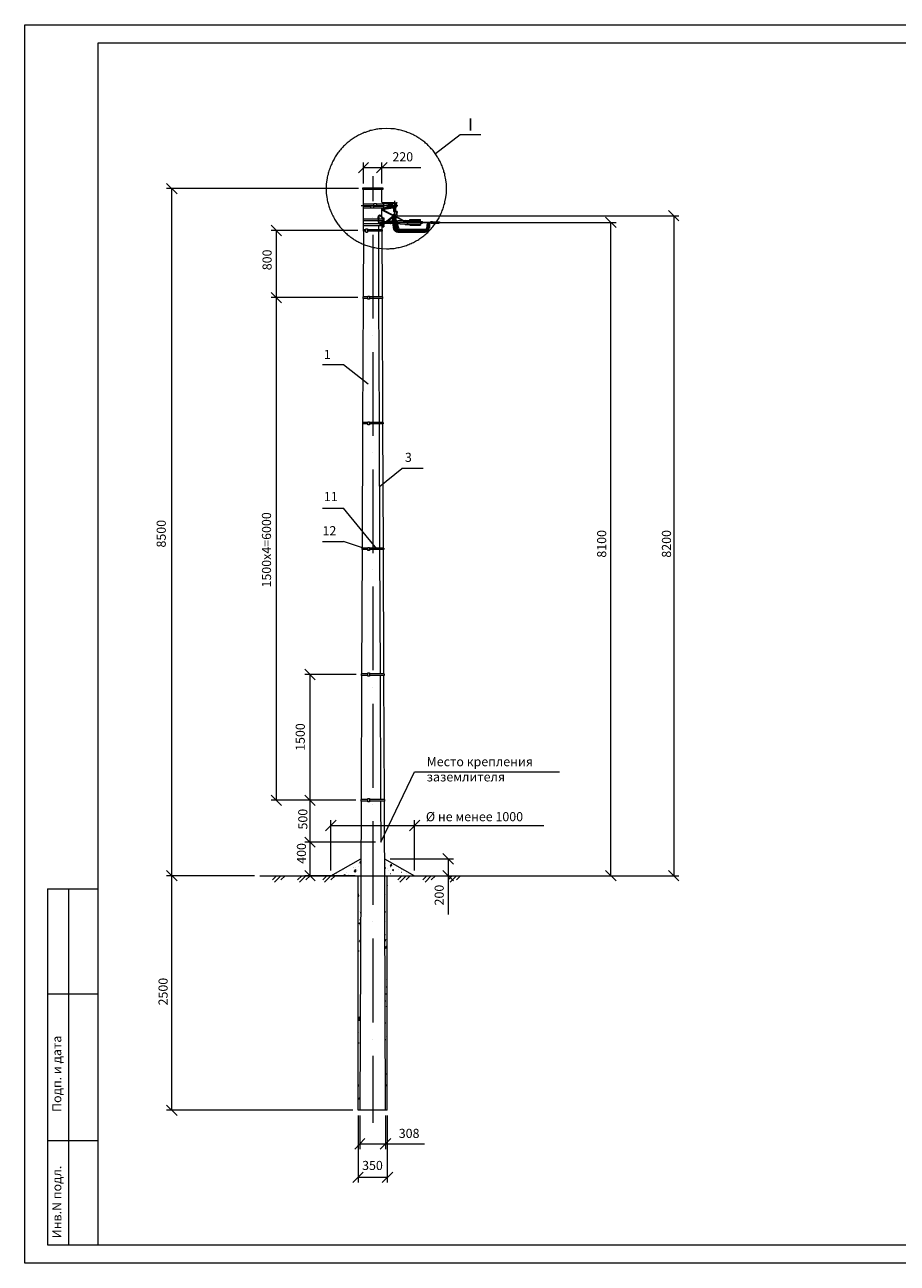
# Model space of a CAD drawing. Units: millimetres. Extents: x 1999 to 2482, y 1267 to 2321.
# Drawn here: x 2004 to 2243, y 1982 to 2321 of the extents above; entities that cross this region are included whole.
import ezdxf

# ---------------------------------------------------------------- set-up
doc = ezdxf.new("R2010")
doc.units = ezdxf.units.MM
doc.layers.add('H', color=7, linetype='Continuous', lineweight=100)
doc.layers.add('P', color=250, linetype='Continuous', lineweight=100)
doc.styles.add('GOST 2.304', font='CS_Gost2304.shx', dxfattribs={"oblique": 15, "height": 2.5})

msp = doc.modelspace()

# ---------------------------------------------------------------- hatches: boundary and pattern name
at = {"layer": 'H', "linetype": 'Continuous', "lineweight": 9}
msp.add_hatch(color=7, dxfattribs=at).paths.add_polyline_path([(2125.89, 2295.75), (2125.89, 2292.35), (2126.36, 2292.35), (2126.36, 2295.75)])

# ---------------------------------------------------------------- linework, layer by layer
at = {"color": 7, "linetype": 'ByBlock', "lineweight": 9}
msp.add_line((2010.05, 1986.84), (2023.85, 1986.84), dxfattribs=at)
msp.add_lwpolyline([(2482.45, 1981.84), (2003.85, 1981.84), (2003.85, 2321.37), (2482.45, 2321.37)], close=True, dxfattribs=at)
at = {"layer": 'P', "color": 7, "linetype": 'Continuous', "lineweight": 9}
for points in [[(2023.85, 2316.37), (2023.85, 1986.84), (2477.45, 1986.84), (2477.45, 2316.37), (2023.85, 2316.37)], [(2119.49, 2276.48), (2119.49, 2277.68), (2119.36, 2278.88), (2119.09, 2280.15), (2119.03, 2280.48), (2118.96, 2280.81), (2118.83, 2281.08), (2118.76, 2281.41), (2118.63, 2281.75), (2118.56, 2282.08), (2118.43, 2282.35), (2118.29, 2282.68), (2118.16, 2283.01), (2118.03, 2283.28), (2117.89, 2283.61), (2117.76, 2283.88), (2117.63, 2284.15), (2117.43, 2284.48), (2117.29, 2284.75), (2117.09, 2285.01), (2116.96, 2285.28), (2116.76, 2285.55), (2116.56, 2285.81), (2116.43, 2286.08), (2116.23, 2286.35), (2116.03, 2286.61), (2115.83, 2286.88), (2115.63, 2287.15), (2115.36, 2287.35), (2115.16, 2287.61), (2114.96, 2287.81), (2114.69, 2288.08), (2114.49, 2288.28), (2114.29, 2288.55), (2114.03, 2288.75), (2113.76, 2288.95), (2113.56, 2289.15), (2113.29, 2289.35), (2113.03, 2289.55), (2112.76, 2289.75), (2112.49, 2289.95), (2112.23, 2290.15), (2111.96, 2290.28), (2111.69, 2290.48), (2111.43, 2290.61), (2111.16, 2290.81), (2110.89, 2290.95), (2110.56, 2291.08), (2110.29, 2291.28), (2110.03, 2291.41), (2109.69, 2291.55), (2109.43, 2291.68), (2109.09, 2291.75), (2108.76, 2291.88), (2108.49, 2292.01), (2108.16, 2292.08), (2107.89, 2292.21), (2107.56, 2292.28), (2107.23, 2292.41), (2106.89, 2292.48), (2106.56, 2292.55), (2106.23, 2292.61), (2105.96, 2292.68), (2105.63, 2292.75), (2105.29, 2292.81), (2104.96, 2292.81), (2104.63, 2292.88), (2104.29, 2292.88), (2103.03, 2292.95), (2101.76, 2292.88), (2101.43, 2292.88), (2101.09, 2292.81), (2100.69, 2292.75), (2100.36, 2292.75), (2100.03, 2292.68), (2099.69, 2292.61), (2099.29, 2292.48), (2098.96, 2292.41), (2098.63, 2292.35), (2098.29, 2292.21), (2097.96, 2292.15), (2097.63, 2292.01), (2097.29, 2291.88), (2096.96, 2291.81), (2096.63, 2291.68), (2096.36, 2291.55), (2096.03, 2291.35), (2095.69, 2291.21), (2095.43, 2291.08), (2095.09, 2290.88), (2094.83, 2290.75), (2094.49, 2290.55), (2094.23, 2290.41), (2093.96, 2290.21), (2093.63, 2290.01), (2093.36, 2289.81), (2093.09, 2289.61), (2092.83, 2289.41), (2092.56, 2289.21), (2092.29, 2289.01), (2092.03, 2288.75), (2091.83, 2288.55), (2091.56, 2288.28), (2091.29, 2288.08), (2091.09, 2287.81), (2090.83, 2287.55), (2090.63, 2287.35), (2090.43, 2287.08), (2090.16, 2286.81), (2089.96, 2286.55), (2089.76, 2286.28), (2089.56, 2285.95), (2089.36, 2285.68), (2089.16, 2285.41), (2089.03, 2285.15), (2088.83, 2284.81), (2088.69, 2284.55), (2088.49, 2284.21), (2088.36, 2283.95), (2088.16, 2283.61), (2088.03, 2283.28), (2087.89, 2283.01), (2087.76, 2282.68), (2087.63, 2282.35), (2087.49, 2282.01), (2087.43, 2281.68), (2087.29, 2281.35), (2087.16, 2281.01), (2087.09, 2280.68), (2087.03, 2280.28), (2086.89, 2279.95), (2086.83, 2279.61), (2086.76, 2279.28), (2086.69, 2278.88), (2086.56, 2277.68), (2086.56, 2276.48), (2086.56, 2275.21), (2086.69, 2274.01), (2086.76, 2273.61), (2086.83, 2273.28), (2086.89, 2272.95), (2086.96, 2272.68), (2087.09, 2272.35), (2087.16, 2272.01), (2087.23, 2271.68), (2087.36, 2271.35), (2087.43, 2271.08), (2087.56, 2270.75), (2087.69, 2270.41), (2087.83, 2270.15), (2087.96, 2269.81), (2088.09, 2269.55), (2088.23, 2269.21), (2088.36, 2268.95), (2088.49, 2268.68), (2088.69, 2268.35), (2088.83, 2268.08), (2088.96, 2267.81), (2089.16, 2267.55), (2089.36, 2267.28), (2089.49, 2267.01), (2089.69, 2266.75), (2089.89, 2266.48), (2090.09, 2266.21), (2090.29, 2265.95), (2090.49, 2265.75), (2090.69, 2265.48), (2090.96, 2265.21), (2091.16, 2265.01), (2091.36, 2264.81), (2091.63, 2264.55), (2091.83, 2264.35), (2092.09, 2264.15), (2092.29, 2263.88), (2092.56, 2263.68), (2092.83, 2263.48), (2093.09, 2263.28), (2093.29, 2263.15), (2093.56, 2262.95), (2093.83, 2262.75), (2094.09, 2262.55), (2094.36, 2262.41), (2094.69, 2262.21), (2094.96, 2262.08), (2095.23, 2261.95), (2095.49, 2261.75), (2095.83, 2261.61), (2096.09, 2261.48), (2096.43, 2261.35), (2096.69, 2261.21), (2097.03, 2261.08), (2097.29, 2260.95), (2097.63, 2260.88), (2097.96, 2260.75), (2098.29, 2260.68), (2098.56, 2260.55), (2098.89, 2260.48), (2099.23, 2260.41), (2099.56, 2260.35), (2099.89, 2260.28), (2100.23, 2260.21), (2100.56, 2260.15), (2101.76, 2260.01), (2103.03, 2259.95), (2103.36, 2259.95), (2103.76, 2259.95), (2104.09, 2260.01), (2104.43, 2260.01), (2104.83, 2260.08), (2105.16, 2260.08), (2105.49, 2260.15), (2105.83, 2260.21), (2106.16, 2260.28), (2106.56, 2260.35), (2106.89, 2260.41), (2107.23, 2260.48), (2107.56, 2260.61), (2107.89, 2260.68), (2108.23, 2260.81), (2108.56, 2260.88), (2108.83, 2261.01), (2109.16, 2261.15), (2109.49, 2261.28), (2109.83, 2261.41), (2110.09, 2261.55), (2110.43, 2261.68), (2110.76, 2261.88), (2111.03, 2262.01), (2111.36, 2262.21), (2111.63, 2262.35), (2111.89, 2262.55), (2112.23, 2262.75), (2112.49, 2262.95), (2112.76, 2263.15), (2113.03, 2263.35), (2113.29, 2263.55), (2113.56, 2263.75), (2113.83, 2264.01), (2114.09, 2264.21), (2114.36, 2264.41), (2114.56, 2264.68), (2114.83, 2264.95), (2115.03, 2265.15), (2115.29, 2265.41), (2115.49, 2265.68), (2115.76, 2265.95), (2115.96, 2266.21), (2116.16, 2266.48), (2116.36, 2266.75), (2116.56, 2267.01), (2116.76, 2267.35), (2116.96, 2267.61), (2117.16, 2267.88), (2117.29, 2268.21), (2117.49, 2268.48), (2117.63, 2268.81), (2117.83, 2269.15), (2117.96, 2269.41), (2118.09, 2269.75), (2118.23, 2270.08), (2118.36, 2270.41), (2118.49, 2270.75), (2118.63, 2271.08), (2118.69, 2271.41), (2118.83, 2271.75), (2118.89, 2272.08), (2119.03, 2272.41), (2119.09, 2272.81), (2119.36, 2274.01), (2119.49, 2275.21), (2119.49, 2276.48)], [(2128.96, 2291.21), (2123.23, 2291.21), (2116.49, 2285.95)], [(2098.16, 2283.61), (2095.36, 2280.75)], [(2096.76, 2277.88), (2096.76, 2283.61)], [(2096.76, 2282.21), (2112.49, 2282.21)], [(2100.36, 2280.75), (2103.23, 2283.61)], [(2101.83, 2277.88), (2101.83, 2283.61)], [(2099.29, 2279.88), (2099.29, 2273.01)], [(2045.63, 2275.01), (2042.76, 2277.88)], [(2095.36, 2276.48), (2042.76, 2276.48)], [(2044.16, 2088.08), (2044.16, 2276.48)], [(2096.56, 2276.68), (2102.03, 2276.68)], [(2102.03, 2276.21), (2096.56, 2276.21), (2096.56, 2276.68)], [(2096.76, 2276.48), (2101.83, 2276.48)], [(2096.76, 2276.21), (2096.76, 2276.48)], [(2096.76, 2272.28), (2096.76, 2276.21)], [(2101.83, 2276.21), (2101.83, 2276.48)], [(2101.83, 2272.68), (2101.83, 2276.21)], [(2102.03, 2276.68), (2102.03, 2276.21)], [(2096.16, 2271.81), (2106.16, 2271.81)], [(2096.63, 2272.28), (2096.63, 2271.81)], [(2096.63, 2272.28), (2099.56, 2272.28)], [(2096.63, 2271.81), (2099.56, 2271.81)], [(2096.63, 2271.68), (2098.69, 2271.68)], [(2096.63, 2271.68), (2096.63, 2271.15)], [(2096.76, 2271.68), (2096.76, 2271.81)], [(2098.69, 2271.75), (2098.69, 2271.08)], [(2099.49, 2271.75), (2099.49, 2271.08), (2098.69, 2271.08)], [(2098.69, 2271.75), (2099.49, 2271.75)], [(2099.49, 2271.68), (2102.23, 2271.68)], [(2099.56, 2272.41), (2100.36, 2272.41)], [(2100.36, 2271.68), (2099.56, 2271.68), (2099.56, 2272.41)], [(2100.36, 2272.41), (2100.36, 2271.68)], [(2100.36, 2272.28), (2102.23, 2272.28)], [(2100.36, 2271.81), (2102.23, 2271.81)], [(2101.89, 2272.61), (2105.76, 2272.55)], [(2101.89, 2272.61), (2101.89, 2272.61), (2105.36, 2272.55), (2105.76, 2272.55)], [(2105.29, 2272.55), (2101.89, 2272.61)], [(2102.16, 2272.48), (2104.03, 2272.41), (2104.56, 2271.75), (2104.56, 2271.68), (2104.56, 2271.68), (2104.49, 2271.61), (2102.23, 2270.88)], [(2102.16, 2272.48), (2102.16, 2272.41)], [(2102.16, 2272.41), (2102.16, 2272.28)], [(2102.16, 2271.81), (2102.16, 2271.68)], [(2102.23, 2272.41), (2102.63, 2272.41), (2102.76, 2272.35), (2102.76, 2272.35), (2102.76, 2272.28)], [(2102.23, 2272.28), (2102.23, 2271.81)], [(2103.96, 2272.01), (2102.63, 2272.28), (2102.23, 2272.28)], [(2102.23, 2272.28), (2102.23, 2272.28)], [(2102.23, 2271.81), (2102.23, 2271.68)], [(2102.23, 2271.68), (2102.23, 2271.15)], [(2102.29, 2270.75), (2104.63, 2271.48)], [(2102.56, 2271.15), (2104.03, 2271.75)], [(2104.03, 2271.75), (2104.09, 2271.81), (2104.09, 2271.95), (2103.96, 2272.01)], [(2105.23, 2272.55), (2105.23, 2272.41), (2105.09, 2272.41), (2104.36, 2272.41), (2104.29, 2272.41), (2104.29, 2272.35), (2104.29, 2272.28), (2104.43, 2272.21)], [(2105.23, 2272.28), (2104.43, 2272.28), (2104.36, 2272.28), (2104.43, 2272.21)], [(2104.43, 2272.21), (2104.89, 2271.61)], [(2104.63, 2271.48), (2104.89, 2271.21)], [(2104.89, 2271.61), (2105.03, 2271.41)], [(2105.16, 2271.21), (2105.23, 2271.35), (2105.03, 2271.28), (2105.03, 2271.68), (2105.16, 2271.88), (2105.43, 2271.88), (2105.49, 2271.68), (2105.49, 2271.35), (2105.56, 2271.35), (2105.49, 2270.28)], [(2105.49, 2271.48), (2105.56, 2271.61), (2105.63, 2271.81), (2105.63, 2271.95), (2105.56, 2272.08), (2105.36, 2272.21), (2105.23, 2272.28)], [(2105.29, 2273.15), (2105.29, 2269.75)], [(2105.29, 2273.15), (2105.29, 2269.75)], [(2105.56, 2271.21), (2105.76, 2271.35), (2105.83, 2271.48), (2105.89, 2271.61), (2105.89, 2271.95), (2105.83, 2272.21), (2105.69, 2272.35), (2105.56, 2272.48), (2105.29, 2272.55)], [(2105.63, 2272.41), (2105.89, 2272.61), (2105.96, 2272.55)], [(2105.96, 2272.55), (2105.69, 2272.35)], [(2096.63, 2271.15), (2098.69, 2271.15)], [(2096.76, 2268.08), (2096.76, 2271.15)], [(2099.29, 2268.41), (2099.29, 2268.41)], [(2099.49, 2271.15), (2102.23, 2271.15)], [(2100.69, 2268.68), (2100.69, 2268.21), (2100.96, 2268.21)], [(2100.69, 2268.68), (2100.96, 2268.68)], [(2101.43, 2269.08), (2101.29, 2269.15), (2101.16, 2269.15), (2100.96, 2269.08), (2100.83, 2269.01), (2100.76, 2268.88), (2100.76, 2268.68)], [(2100.76, 2268.21), (2100.76, 2267.68)], [(2101.36, 2268.95), (2101.23, 2269.01), (2101.03, 2268.95), (2100.96, 2268.88), (2100.89, 2268.68)], [(2100.89, 2268.21), (2100.89, 2267.61)], [(2100.96, 2268.68), (2100.96, 2268.21)], [(2101.36, 2268.95), (2101.76, 2268.68)], [(2101.43, 2269.08), (2101.83, 2268.75)], [(2101.89, 2268.41), (2101.83, 2268.55), (2101.76, 2268.68)], [(2101.83, 2268.75), (2101.83, 2271.15)], [(2101.96, 2268.41), (2101.96, 2268.61), (2101.83, 2268.75)], [(2101.89, 2271.28), (2101.89, 2271.28)], [(2101.89, 2270.81), (2101.89, 2270.61), (2102.03, 2270.48)], [(2101.89, 2270.75), (2101.89, 2270.81)], [(2102.29, 2270.75), (2101.89, 2270.75)], [(2101.89, 2268.08), (2101.89, 2268.41)], [(2101.96, 2268.41), (2102.29, 2268.41)], [(2101.96, 2268.41), (2101.96, 2268.08)], [(2101.96, 2268.21), (2102.29, 2268.21)], [(2102.03, 2271.15), (2102.03, 2270.81)], [(2102.03, 2270.81), (2102.03, 2270.68), (2102.16, 2270.61)], [(2102.03, 2270.48), (2104.96, 2269.01)], [(2102.16, 2271.15), (2102.16, 2270.95)], [(2102.16, 2270.95), (2102.16, 2270.88), (2102.23, 2270.88)], [(2102.16, 2270.61), (2105.03, 2269.21), (2105.09, 2269.28)], [(2102.56, 2271.15), (2102.23, 2271.15)], [(2102.23, 2271.15), (2102.23, 2271.15)], [(2102.23, 2271.15), (2102.63, 2271.08)], [(2102.29, 2268.41), (2102.29, 2268.08)], [(2102.63, 2271.08), (2102.76, 2271.15), (2102.76, 2271.21)], [(2104.96, 2271.15), (2102.69, 2270.88)], [(2102.96, 2270.95), (2104.89, 2271.21)], [(2104.96, 2268.95), (2103.03, 2267.41)], [(2103.23, 2267.41), (2105.09, 2268.81)], [(2104.69, 2269.01), (2105.76, 2269.01)], [(2104.69, 2269.01), (2105.76, 2269.01)], [(2104.96, 2268.75), (2104.76, 2268.35)], [(2104.76, 2268.35), (2104.76, 2268.21), (2104.89, 2268.15), (2104.96, 2268.15), (2105.03, 2268.21)], [(2104.83, 2267.55), (2104.76, 2268.28)], [(2104.89, 2271.21), (2105.03, 2271.15)], [(2104.96, 2269.35), (2104.89, 2269.35), (2104.89, 2269.28)], [(2105.03, 2271.35), (2105.03, 2271.35), (2104.96, 2270.28), (2105.03, 2270.28), (2105.16, 2270.28), (2105.16, 2270.28), (2105.16, 2270.28), (2105.16, 2271.21)], [(2105.36, 2269.35), (2104.96, 2269.35)], [(2105.03, 2267.55), (2104.96, 2268.21)], [(2105.03, 2270.75), (2105.16, 2270.75)], [(2105.03, 2270.61), (2105.03, 2270.15), (2105.03, 2270.15)], [(2105.03, 2270.61), (2105.03, 2270.61)], [(2105.43, 2269.01), (2105.43, 2269.15), (2105.23, 2269.28), (2105.09, 2269.28), (2105.03, 2269.15), (2105.03, 2269.01), (2105.03, 2268.88), (2105.09, 2268.81), (2105.23, 2268.81), (2105.43, 2268.95), (2105.43, 2269.01)], [(2105.09, 2268.48), (2105.03, 2268.21)], [(2105.16, 2267.61), (2105.03, 2268.35)], [(2105.36, 2269.21), (2105.29, 2269.28), (2105.23, 2269.28), (2105.09, 2269.28)], [(2105.29, 2269.01), (2105.29, 2269.08), (2105.23, 2269.15), (2105.16, 2269.08), (2105.09, 2269.01), (2105.16, 2268.95), (2105.23, 2268.95), (2105.29, 2268.95), (2105.29, 2269.01)], [(2105.09, 2268.81), (2105.09, 2268.21)], [(2105.09, 2268.21), (2105.16, 2268.15), (2105.23, 2268.08), (2105.29, 2268.15), (2105.29, 2268.21), (2105.29, 2268.48)], [(2105.23, 2267.61), (2105.09, 2268.21)], [(2105.16, 2271.15), (2105.36, 2271.15)], [(2105.16, 2270.28), (2105.16, 2270.01)], [(2105.16, 2270.01), (2105.16, 2270.01), (2105.23, 2269.95)], [(2105.16, 2268.81), (2105.43, 2268.21)], [(2105.23, 2271.35), (2105.29, 2271.28), (2105.36, 2271.21), (2105.36, 2270.28), (2105.56, 2270.15), (2105.63, 2270.08), (2105.69, 2270.01), (2105.76, 2269.95), (2105.83, 2269.88), (2105.89, 2269.81), (2105.89, 2269.68), (2105.89, 2269.61), (2105.89, 2269.28), (2105.83, 2269.01), (2105.76, 2269.01)], [(2105.36, 2269.21), (2105.36, 2269.81), (2105.36, 2269.88), (2105.23, 2269.95), (2105.23, 2269.95)], [(2105.23, 2269.95), (2105.23, 2269.95), (2105.29, 2269.88), (2105.36, 2269.81)], [(2105.23, 2268.48), (2105.23, 2269.55)], [(2105.23, 2268.48), (2105.23, 2269.55)], [(2105.29, 2268.15), (2105.36, 2268.08), (2105.49, 2268.08), (2105.63, 2268.08), (2105.69, 2268.15), (2105.76, 2268.28), (2105.76, 2268.35), (2105.63, 2268.48), (2105.56, 2268.48)], [(2105.43, 2267.61), (2105.29, 2268.15)], [(2105.49, 2270.28), (2105.49, 2270.28), (2105.43, 2270.28), (2105.36, 2270.28), (2105.36, 2270.28)], [(2105.36, 2269.15), (2105.36, 2269.48)], [(2105.36, 2269.21), (2105.36, 2269.21)], [(2105.36, 2268.88), (2105.63, 2268.35)], [(2105.49, 2270.75), (2105.43, 2270.75)], [(2105.76, 2269.01), (2105.63, 2268.88), (2105.49, 2268.81), (2105.43, 2268.81)], [(2107.43, 2267.75), (2105.43, 2268.81)], [(2105.43, 2268.21), (2105.49, 2268.15), (2105.56, 2268.15), (2105.63, 2268.21), (2105.63, 2268.35)], [(2105.49, 2270.48), (2105.63, 2270.48), (2105.63, 2270.28), (2105.49, 2270.28)], [(2105.63, 2270.08), (2105.96, 2270.08), (2105.96, 2270.21), (2105.96, 2270.21)], [(2105.76, 2269.35), (2105.69, 2269.41), (2105.69, 2269.41), (2105.63, 2269.41), (2105.63, 2269.35), (2105.63, 2269.35), (2105.69, 2269.35), (2105.76, 2269.35)], [(2105.63, 2268.88), (2107.76, 2267.75)], [(2106.03, 2269.88), (2105.96, 2269.95), (2105.96, 2270.01), (2105.69, 2270.01)], [(2105.83, 2267.61), (2105.69, 2268.15)], [(2105.96, 2270.15), (2105.76, 2270.08)], [(2105.96, 2269.95), (2105.76, 2270.01)], [(2105.96, 2270.21), (2105.96, 2270.08), (2106.03, 2269.88)], [(2105.96, 2270.21), (2105.96, 2270.21)], [(2105.96, 2269.95), (2106.03, 2269.95)], [(2106.09, 2269.01), (2183.29, 2269.01)], [(2166.03, 2265.75), (2163.16, 2268.61)], [(2183.29, 2267.61), (2180.43, 2270.48)], [(2181.83, 2269.01), (2181.83, 2088.08)], [(2074.29, 2263.55), (2071.43, 2266.41)], [(2095.23, 2264.95), (2071.43, 2264.95)], [(2072.89, 2246.61), (2072.89, 2264.95)], [(2096.69, 2265.15), (2096.63, 2264.75)], [(2096.76, 2264.75), (2096.63, 2246.81)], [(2097.43, 2264.75), (2096.63, 2264.75)], [(2100.76, 2268.08), (2096.69, 2268.08)], [(2096.69, 2268.08), (2096.69, 2267.61)], [(2100.76, 2267.61), (2096.69, 2267.61)], [(2101.16, 2266.81), (2096.69, 2266.81)], [(2096.69, 2266.81), (2096.69, 2266.35)], [(2096.69, 2266.35), (2102.29, 2266.35), (2102.29, 2266.68)], [(2097.43, 2265.15), (2096.69, 2265.15)], [(2096.76, 2266.81), (2096.76, 2267.61)], [(2096.76, 2265.15), (2096.76, 2266.35)], [(2097.43, 2264.55), (2097.43, 2265.41), (2097.89, 2265.41)], [(2097.89, 2265.41), (2097.89, 2264.55)], [(2101.89, 2265.15), (2097.89, 2265.15)], [(2101.89, 2264.75), (2097.89, 2264.75)], [(2100.76, 2267.68), (2100.76, 2267.35), (2100.96, 2267.01), (2101.16, 2266.81), (2101.43, 2266.61), (2101.76, 2266.55), (2102.09, 2266.61), (2102.43, 2266.75), (2102.63, 2267.01)], [(2100.83, 2267.21), (2100.83, 2266.81)], [(2100.83, 2266.35), (2100.83, 2265.15)], [(2100.83, 2264.75), (2100.89, 2246.81)], [(2102.29, 2268.08), (2100.89, 2268.08)], [(2100.89, 2267.61), (2100.96, 2267.35), (2101.03, 2267.15), (2101.16, 2267.01), (2101.29, 2266.88), (2101.49, 2266.75), (2101.69, 2266.68), (2101.89, 2266.68), (2102.09, 2266.75), (2102.29, 2266.81), (2102.49, 2267.01)], [(2102.29, 2267.61), (2100.89, 2267.61)], [(2117.83, 2267.21), (2101.36, 2267.21)], [(2102.16, 2266.81), (2101.43, 2266.81)], [(2101.89, 2266.81), (2101.89, 2267.61)], [(2101.89, 2265.15), (2101.89, 2266.35)], [(2102.03, 2265.95), (2101.89, 2265.95)], [(2101.89, 2265.15), (2101.89, 2264.75)], [(2101.96, 2246.81), (2101.89, 2264.75)], [(2101.96, 2268.08), (2102.29, 2268.08)], [(2101.96, 2267.61), (2102.03, 2266.81)], [(2101.96, 2267.55), (2102.29, 2267.55)], [(2102.29, 2267.55), (2101.96, 2267.55)], [(2102.03, 2267.41), (2101.96, 2267.41)], [(2102.03, 2267.41), (2102.03, 2267.01)], [(2102.03, 2267.35), (2102.29, 2267.35)], [(2102.03, 2267.01), (2102.29, 2267.01)], [(2102.03, 2267.01), (2102.03, 2267.01)], [(2102.03, 2266.81), (2102.29, 2266.81)], [(2102.29, 2266.81), (2102.03, 2266.81)], [(2102.03, 2266.35), (2102.03, 2265.95)], [(2102.03, 2266.28), (2102.29, 2266.28)], [(2102.03, 2266.21), (2102.29, 2266.21)], [(2102.03, 2265.95), (2102.29, 2265.95)], [(2102.29, 2268.08), (2102.29, 2267.61)], [(2102.29, 2267.61), (2102.29, 2266.81)], [(2102.29, 2267.41), (2104.23, 2267.41)], [(2102.29, 2267.01), (2104.23, 2267.01)], [(2102.29, 2266.35), (2102.29, 2265.95)], [(2104.16, 2267.55), (2104.03, 2267.48), (2103.89, 2267.41)], [(2103.89, 2267.01), (2104.03, 2266.88), (2104.16, 2266.88)], [(2104.16, 2267.41), (2104.09, 2267.41)], [(2104.09, 2267.01), (2104.16, 2266.95)], [(2108.16, 2267.75), (2104.16, 2267.55)], [(2108.16, 2267.61), (2104.16, 2267.41)], [(2108.09, 2266.75), (2104.16, 2266.95)], [(2108.16, 2266.61), (2104.16, 2266.88)], [(2104.23, 2267.41), (2104.23, 2267.01)], [(2104.89, 2266.95), (2104.83, 2267.48)], [(2105.03, 2265.61), (2104.89, 2266.81)], [(2105.03, 2266.88), (2105.03, 2267.48)], [(2105.03, 2265.61), (2105.03, 2265.35), (2105.16, 2265.08), (2105.36, 2264.88), (2105.56, 2264.75), (2105.83, 2264.61), (2106.16, 2264.55)], [(2105.16, 2265.68), (2105.09, 2266.81)], [(2105.23, 2266.88), (2105.16, 2267.48)], [(2105.16, 2265.68), (2105.23, 2265.35), (2105.36, 2265.08), (2105.56, 2264.88), (2105.83, 2264.81), (2106.16, 2264.75)], [(2105.43, 2265.61), (2105.23, 2266.81)], [(2105.43, 2266.88), (2105.29, 2267.48)], [(2105.43, 2266.88), (2105.36, 2267.08)], [(2105.56, 2265.61), (2105.43, 2266.81)], [(2105.43, 2265.61), (2105.49, 2265.35), (2105.63, 2265.08), (2105.83, 2264.88), (2106.09, 2264.81), (2106.36, 2264.75)], [(2105.63, 2267.61), (2105.49, 2268.08)], [(2105.63, 2266.88), (2105.49, 2267.48)], [(2105.83, 2265.48), (2105.49, 2266.81)], [(2105.56, 2265.61), (2105.63, 2265.41), (2105.76, 2265.21), (2105.96, 2265.08), (2106.16, 2264.95), (2106.36, 2264.88)], [(2105.96, 2265.55), (2105.63, 2266.75)], [(2105.83, 2266.88), (2105.69, 2267.48)], [(2106.03, 2266.88), (2105.83, 2267.55)], [(2105.83, 2265.48), (2105.89, 2265.28), (2106.09, 2265.08), (2106.29, 2264.95), (2106.56, 2264.88)], [(2106.23, 2265.55), (2105.89, 2266.75)], [(2105.96, 2265.55), (2106.09, 2265.35), (2106.29, 2265.15), (2106.56, 2265.08)], [(2106.43, 2265.61), (2106.09, 2266.75)], [(2106.16, 2264.75), (2113.63, 2264.75)], [(2106.23, 2265.55), (2106.36, 2265.35), (2106.56, 2265.15), (2106.83, 2265.08)], [(2106.36, 2264.88), (2113.63, 2264.88)], [(2106.43, 2265.61), (2106.49, 2265.41), (2106.63, 2265.28), (2106.83, 2265.28)], [(2106.56, 2265.08), (2113.63, 2265.08)], [(2113.63, 2265.28), (2106.83, 2265.28)], [(2108.29, 2267.21), (2107.63, 2267.61)], [(2107.96, 2267.61), (2108.36, 2267.41)], [(2108.09, 2266.75), (2108.83, 2266.75)], [(2108.16, 2267.75), (2108.83, 2267.75)], [(2108.16, 2267.61), (2108.83, 2267.61)], [(2108.16, 2266.61), (2108.83, 2266.61)], [(2108.29, 2267.21), (2108.56, 2267.15), (2108.83, 2267.15)], [(2108.36, 2267.41), (2108.63, 2267.28), (2108.83, 2267.28)], [(2108.83, 2267.75), (2112.43, 2267.75)], [(2108.83, 2267.75), (2108.83, 2266.61)], [(2112.43, 2267.35), (2108.83, 2267.35)], [(2112.43, 2267.01), (2108.83, 2267.01)], [(2108.83, 2266.61), (2112.43, 2266.61)], [(2109.49, 2268.01), (2112.43, 2268.01)], [(2109.49, 2267.75), (2109.49, 2268.01)], [(2109.49, 2266.61), (2109.49, 2266.41)], [(2109.49, 2266.41), (2112.43, 2266.41)], [(2112.43, 2267.35), (2112.43, 2268.01)], [(2112.43, 2267.48), (2112.96, 2267.41)], [(2112.43, 2267.01), (2112.43, 2266.41)], [(2112.43, 2266.95), (2112.96, 2266.95)], [(2112.96, 2266.95), (2112.96, 2267.41)], [(2112.96, 2267.28), (2115.23, 2267.28)], [(2112.96, 2267.15), (2114.63, 2267.15)], [(2113.63, 2265.08), (2113.89, 2265.15), (2114.09, 2265.28), (2114.23, 2265.48), (2114.29, 2265.75)], [(2113.63, 2264.88), (2113.89, 2264.95), (2114.09, 2265.08), (2114.29, 2265.21), (2114.43, 2265.48), (2114.43, 2265.75)], [(2113.63, 2264.75), (2113.96, 2264.81), (2114.23, 2264.95), (2114.43, 2265.15), (2114.56, 2265.41), (2114.63, 2265.75)], [(2113.63, 2264.55), (2113.96, 2264.61), (2114.23, 2264.75), (2114.49, 2264.88), (2114.63, 2265.15), (2114.76, 2265.41), (2114.83, 2265.75)], [(2113.63, 2265.28), (2113.83, 2265.28), (2113.96, 2265.41), (2114.03, 2265.55), (2114.09, 2265.75)], [(2115.23, 2267.28), (2114.96, 2267.21), (2114.69, 2267.15), (2114.43, 2266.95), (2114.23, 2266.68), (2114.16, 2266.41), (2114.09, 2266.15)], [(2114.09, 2266.15), (2114.09, 2265.75)], [(2115.23, 2267.28), (2114.96, 2267.21), (2114.69, 2267.08), (2114.49, 2266.88), (2114.29, 2266.61), (2114.29, 2266.28)], [(2114.29, 2266.28), (2114.29, 2265.75)], [(2115.23, 2267.28), (2114.96, 2267.21), (2114.76, 2267.15), (2114.63, 2266.95), (2114.49, 2266.75), (2114.43, 2266.48)], [(2114.43, 2266.48), (2114.43, 2265.75)], [(2115.23, 2267.28), (2115.03, 2267.21), (2114.83, 2267.08), (2114.63, 2266.88), (2114.63, 2266.68)], [(2114.63, 2266.68), (2114.63, 2265.75)], [(2115.23, 2267.15), (2115.09, 2267.08), (2114.89, 2266.95), (2114.83, 2266.81), (2114.83, 2266.68)], [(2114.83, 2266.68), (2114.83, 2265.75)], [(2115.23, 2267.41), (2115.69, 2267.41)], [(2115.23, 2266.95), (2115.23, 2267.41)], [(2115.23, 2266.95), (2115.69, 2266.95)], [(2115.69, 2266.95), (2115.69, 2267.41)], [(2115.69, 2267.35), (2117.56, 2267.35)], [(2115.69, 2267.08), (2117.36, 2267.35)], [(2115.69, 2267.21), (2116.43, 2267.35)], [(2115.69, 2267.01), (2117.49, 2267.01)], [(2116.16, 2267.01), (2117.56, 2267.28)], [(2116.63, 2267.21), (2166.03, 2267.21)], [(2117.03, 2267.01), (2117.49, 2267.08)], [(2117.56, 2267.35), (2117.49, 2267.21), (2117.49, 2267.15), (2117.49, 2267.01)], [(2164.63, 2088.08), (2164.63, 2267.21)], [(2097.43, 2264.55), (2097.89, 2264.55)], [(2099.29, 2263.81), (2099.29, 2240.81)], [(2106.16, 2264.55), (2113.63, 2264.55)], [(2074.29, 2245.15), (2071.43, 2248.01)], [(2071.43, 2248.01), (2074.29, 2245.15)], [(2095.16, 2246.61), (2071.43, 2246.61)], [(2095.16, 2246.61), (2071.43, 2246.61)], [(2072.89, 2108.75), (2072.89, 2246.61)], [(2096.63, 2246.35), (2096.49, 2212.35)], [(2097.96, 2246.81), (2096.56, 2246.81)], [(2096.56, 2246.81), (2096.56, 2246.35)], [(2097.96, 2246.35), (2096.56, 2246.35)], [(2097.96, 2246.15), (2097.96, 2247.01), (2098.36, 2247.01)], [(2098.36, 2246.15), (2097.96, 2246.15)], [(2098.36, 2247.01), (2098.36, 2246.15)], [(2101.96, 2246.81), (2098.36, 2246.81)], [(2101.96, 2246.35), (2098.36, 2246.35)], [(2100.89, 2246.35), (2101.03, 2212.35)], [(2101.96, 2246.81), (2101.96, 2246.35)], [(2102.09, 2212.35), (2101.96, 2246.35)], [(2099.29, 2236.28), (2099.29, 2236.28)], [(2099.29, 2231.61), (2099.29, 2208.68)], [(2085.49, 2228.21), (2091.23, 2228.21), (2098.03, 2222.95)], [(2096.49, 2211.95), (2096.36, 2177.88)], [(2097.96, 2212.35), (2096.49, 2212.35)], [(2096.49, 2212.35), (2096.49, 2211.95)], [(2097.96, 2211.95), (2096.49, 2211.95)], [(2097.96, 2211.68), (2097.96, 2212.55), (2098.36, 2212.55)], [(2098.36, 2211.68), (2097.96, 2211.68)], [(2098.36, 2212.55), (2098.36, 2211.68)], [(2102.16, 2212.35), (2098.36, 2212.35)], [(2102.16, 2211.95), (2098.36, 2211.95)], [(2101.03, 2211.95), (2101.16, 2177.88)], [(2102.23, 2177.88), (2102.09, 2211.95)], [(2102.16, 2212.35), (2102.16, 2211.95)], [(2099.29, 2204.08), (2099.29, 2204.08)], [(2099.29, 2199.48), (2099.29, 2176.55)], [(2101.09, 2194.68), (2107.29, 2199.75)], [(2113.09, 2199.75), (2107.29, 2199.75)], [(2085.49, 2188.88), (2091.23, 2188.88)], [(2100.43, 2177.68), (2091.23, 2188.88)], [(2085.49, 2179.68), (2091.23, 2179.68)], [(2098.09, 2177.41), (2091.23, 2179.68)], [(2096.36, 2177.48), (2096.23, 2143.41)], [(2097.96, 2177.88), (2096.29, 2177.88)], [(2096.29, 2177.88), (2096.29, 2177.48)], [(2097.96, 2177.48), (2096.29, 2177.48)], [(2097.96, 2177.21), (2097.96, 2178.08), (2098.36, 2178.08)], [(2098.36, 2177.21), (2097.96, 2177.21)], [(2098.36, 2178.08), (2098.36, 2177.21)], [(2102.29, 2177.88), (2098.36, 2177.88)], [(2102.29, 2177.48), (2098.36, 2177.48)], [(2101.16, 2177.48), (2101.29, 2143.41)], [(2102.36, 2143.41), (2102.23, 2177.48)], [(2102.29, 2177.88), (2102.29, 2177.48)], [(2099.29, 2171.95), (2099.29, 2171.95)], [(2099.29, 2167.35), (2099.29, 2144.41)], [(2083.49, 2141.81), (2080.63, 2144.68)], [(2094.76, 2143.21), (2080.63, 2143.21)], [(2082.09, 2108.75), (2082.09, 2143.21)], [(2096.23, 2143.01), (2096.09, 2109.01)], [(2097.96, 2143.41), (2096.16, 2143.41)], [(2096.16, 2143.41), (2096.16, 2143.01)], [(2097.96, 2143.01), (2096.16, 2143.01)], [(2097.96, 2142.81), (2097.96, 2143.68), (2098.36, 2143.68)], [(2098.36, 2142.81), (2097.96, 2142.81)], [(2098.36, 2143.68), (2098.36, 2142.81)], [(2102.43, 2143.41), (2098.36, 2143.41)], [(2102.43, 2143.01), (2098.36, 2143.01)], [(2101.29, 2143.01), (2101.43, 2109.01)], [(2102.49, 2109.01), (2102.36, 2143.01)], [(2102.43, 2143.41), (2102.43, 2143.01)], [(2099.29, 2139.75), (2099.29, 2139.75)], [(2099.29, 2135.21), (2099.29, 2112.21)], [(2101.49, 2097.28), (2110.76, 2116.55)], [(2110.76, 2116.55), (2150.49, 2116.55)], [(2071.43, 2110.21), (2074.29, 2107.35)], [(2094.63, 2108.75), (2071.43, 2108.75)], [(2083.49, 2107.35), (2080.63, 2110.21)], [(2080.63, 2110.21), (2083.49, 2107.35)], [(2094.63, 2108.75), (2080.63, 2108.75)], [(2094.63, 2108.75), (2080.63, 2108.75)], [(2082.09, 2097.28), (2082.09, 2108.75)], [(2096.09, 2108.55), (2095.76, 2023.81)], [(2097.96, 2109.01), (2096.03, 2109.01)], [(2096.03, 2109.01), (2096.03, 2108.55)], [(2097.96, 2108.55), (2096.03, 2108.55)], [(2097.96, 2108.35), (2097.96, 2109.21), (2098.36, 2109.21)], [(2098.36, 2109.21), (2098.36, 2108.35)], [(2102.56, 2109.01), (2098.36, 2109.01)], [(2102.56, 2108.55), (2098.36, 2108.55)], [(2101.43, 2108.55), (2101.49, 2097.28)], [(2102.83, 2023.81), (2102.49, 2108.55)], [(2102.56, 2109.01), (2102.56, 2108.55)], [(2098.36, 2108.35), (2097.96, 2108.35)], [(2099.29, 2107.61), (2099.29, 2107.61)], [(2089.23, 2103.35), (2086.36, 2100.41)], [(2087.83, 2089.55), (2087.83, 2103.35)], [(2087.83, 2101.88), (2146.23, 2101.88)], [(2099.29, 2103.01), (2099.29, 2080.08)], [(2109.36, 2100.41), (2112.23, 2103.35)], [(2110.76, 2089.55), (2110.76, 2103.35)], [(2083.49, 2095.88), (2080.63, 2098.68)], [(2080.63, 2098.68), (2083.49, 2095.88)], [(2100.09, 2097.28), (2080.63, 2097.28)], [(2100.09, 2097.28), (2080.63, 2097.28)], [(2082.09, 2088.08), (2082.09, 2097.28)], [(2087.83, 2088.08), (2096.03, 2092.68)], [(2095.76, 2091.61), (2096.03, 2091.95)], [(2095.76, 2091.61), (2096.03, 2091.61)], [(2102.56, 2092.68), (2110.76, 2088.08)], [(2102.63, 2092.35), (2102.63, 2092.35)], [(2104.03, 2092.68), (2121.43, 2092.68)], [(2121.43, 2091.21), (2118.49, 2094.15)], [(2119.96, 2092.68), (2119.96, 2077.41)], [(2045.63, 2086.68), (2042.76, 2089.55)], [(2042.76, 2089.55), (2045.63, 2086.68)], [(2080.63, 2089.55), (2083.49, 2086.68)], [(2088.29, 2088.08), (2088.49, 2088.35)], [(2088.49, 2088.08), (2088.49, 2088.35)], [(2089.23, 2088.61), (2089.29, 2088.61)], [(2091.23, 2089.68), (2091.23, 2089.68)], [(2091.36, 2088.21), (2091.76, 2088.41)], [(2091.36, 2088.21), (2091.56, 2088.08)], [(2091.69, 2088.08), (2091.76, 2088.41)], [(2092.16, 2089.01), (2092.23, 2089.01)], [(2092.63, 2088.41), (2092.63, 2088.41)], [(2093.96, 2088.21), (2093.96, 2088.21)], [(2094.03, 2090.41), (2094.03, 2090.41)], [(2094.03, 2090.35), (2094.03, 2090.35)], [(2094.16, 2089.28), (2094.63, 2089.75)], [(2094.16, 2089.28), (2094.69, 2089.15)], [(2094.63, 2090.28), (2094.69, 2090.28)], [(2094.69, 2089.15), (2094.63, 2089.75)], [(2095.23, 2089.41), (2095.23, 2089.41)], [(2095.29, 2091.35), (2095.29, 2091.35)], [(2095.49, 2090.55), (2095.49, 2090.55)], [(2102.83, 2091.48), (2102.83, 2091.48)], [(2102.83, 2090.21), (2102.89, 2090.21)], [(2103.36, 2090.01), (2103.36, 2090.01)], [(2103.49, 2089.48), (2103.56, 2089.48)], [(2104.09, 2090.88), (2104.43, 2091.21)], [(2104.09, 2090.88), (2104.49, 2090.88)], [(2104.09, 2088.68), (2104.16, 2088.68)], [(2104.16, 2090.61), (2104.23, 2090.61)], [(2104.49, 2090.88), (2104.43, 2091.21)], [(2104.63, 2089.68), (2105.03, 2089.81)], [(2104.63, 2089.68), (2104.96, 2089.48)], [(2104.96, 2089.48), (2105.03, 2089.81)], [(2105.09, 2088.15), (2105.09, 2088.15)], [(2106.49, 2089.88), (2106.49, 2089.88)], [(2107.09, 2089.08), (2107.16, 2089.08)], [(2107.16, 2090.01), (2107.23, 2090.01)], [(2108.49, 2088.75), (2108.49, 2088.75)], [(2109.36, 2088.15), (2109.36, 2088.15)], [(2118.49, 2089.55), (2121.43, 2086.68)], [(2163.16, 2089.55), (2166.03, 2086.68)], [(2180.43, 2089.55), (2183.29, 2086.68)], [(2066.89, 2088.08), (2042.76, 2088.08)], [(2066.89, 2088.08), (2042.76, 2088.08)], [(2044.16, 2023.81), (2044.16, 2088.08)], [(2068.29, 2088.08), (2096.03, 2088.08)], [(2069.76, 2088.08), (2166.03, 2088.08)], [(2069.76, 2088.08), (2183.29, 2088.08)], [(2071.76, 2086.95), (2072.89, 2088.08)], [(2072.36, 2086.35), (2074.09, 2088.08)], [(2074.09, 2086.95), (2075.23, 2088.08)], [(2078.63, 2086.95), (2079.83, 2088.08)], [(2079.23, 2086.35), (2080.96, 2088.08)], [(2094.43, 2088.08), (2080.63, 2088.08)], [(2080.96, 2086.95), (2082.09, 2088.08)], [(2085.56, 2086.95), (2086.69, 2088.08)], [(2086.09, 2086.35), (2087.83, 2088.08)], [(2087.83, 2086.95), (2089.03, 2088.08)], [(2103.29, 2023.81), (2095.29, 2023.81), (2095.29, 2088.08)], [(2095.96, 2087.35), (2096.03, 2087.35)], [(2102.56, 2088.08), (2130.23, 2088.08)], [(2103.23, 2085.41), (2103.29, 2085.48)], [(2103.23, 2085.41), (2103.29, 2085.35)], [(2103.29, 2023.81), (2103.29, 2088.08)], [(2106.16, 2086.95), (2107.29, 2088.08)], [(2106.69, 2086.35), (2108.43, 2088.08)], [(2108.43, 2086.95), (2109.56, 2088.08)], [(2112.23, 2088.08), (2121.43, 2088.08)], [(2113.03, 2086.95), (2114.16, 2088.08)], [(2113.63, 2086.35), (2115.36, 2088.08)], [(2115.36, 2086.95), (2116.49, 2088.08)], [(2119.96, 2086.95), (2121.09, 2088.08)], [(2120.49, 2086.35), (2122.23, 2088.08)], [(2122.23, 2086.95), (2123.36, 2088.08)], [(2010.05, 2084.44), (2010.05, 1986.84)], [(2010.05, 2084.44), (2023.85, 2084.44)], [(2015.85, 2084.44), (2015.85, 1986.84)], [(2095.29, 2082.95), (2095.43, 2083.08)], [(2095.29, 2082.55), (2095.49, 2082.48)], [(2095.49, 2082.48), (2095.43, 2083.08)], [(2102.83, 2082.81), (2102.83, 2082.81)], [(2095.63, 2078.28), (2095.69, 2078.28)], [(2095.83, 2078.01), (2095.89, 2078.01)], [(2102.63, 2078.41), (2102.63, 2078.41)], [(2102.76, 2078.08), (2102.63, 2078.41)], [(2102.63, 2078.08), (2102.76, 2078.08)], [(2103.03, 2080.95), (2103.09, 2080.95)], [(2103.16, 2078.95), (2103.23, 2078.95)], [(2095.49, 2075.08), (2095.89, 2075.21)], [(2095.49, 2075.08), (2095.76, 2074.88)], [(2095.76, 2075.95), (2095.96, 2076.21)], [(2095.76, 2075.95), (2095.96, 2075.88)], [(2095.76, 2074.88), (2095.89, 2075.21)], [(2099.29, 2075.48), (2099.29, 2075.48)], [(2102.83, 2075.41), (2102.83, 2075.41)], [(2095.76, 2074.55), (2095.76, 2074.55)], [(2102.69, 2071.95), (2102.76, 2071.95)], [(2103.16, 2073.75), (2103.29, 2073.88)], [(2103.16, 2073.75), (2103.29, 2073.68)], [(2095.36, 2069.21), (2095.36, 2069.21)], [(2095.63, 2070.08), (2095.89, 2070.41)], [(2095.63, 2070.08), (2095.96, 2070.01)], [(2095.96, 2070.21), (2095.89, 2070.41)], [(2099.29, 2070.88), (2099.29, 2047.88)], [(2102.63, 2070.48), (2102.89, 2070.55)], [(2102.63, 2070.28), (2102.76, 2070.21)], [(2102.76, 2070.21), (2102.89, 2070.55)], [(2102.76, 2068.35), (2103.16, 2068.81)], [(2102.76, 2068.35), (2103.23, 2068.28)], [(2102.83, 2068.21), (2102.83, 2068.21)], [(2102.83, 2068.01), (2102.83, 2068.01)], [(2102.89, 2068.41), (2102.89, 2068.41)], [(2103.23, 2068.28), (2103.16, 2068.81)], [(2095.49, 2067.48), (2095.56, 2067.48)], [(2103.29, 2065.41), (2103.29, 2065.41)], [(2103.16, 2061.48), (2103.16, 2061.48)], [(2103.23, 2063.48), (2103.23, 2063.48)], [(2102.76, 2060.61), (2102.83, 2060.61)], [(2102.96, 2057.61), (2103.03, 2057.61)], [(2103.09, 2059.55), (2103.29, 2059.68)], [(2103.09, 2059.55), (2103.29, 2059.41)], [(2103.09, 2059.55), (2103.09, 2059.55)], [(2010.05, 2055.71), (2023.85, 2055.71)], [(2102.89, 2055.68), (2102.96, 2055.68)], [(2103.16, 2056.81), (2103.23, 2056.81)], [(2095.83, 2054.08), (2095.83, 2054.08)], [(2095.83, 2052.81), (2095.83, 2052.81)], [(2102.76, 2053.28), (2102.76, 2053.28)], [(2102.76, 2051.81), (2102.83, 2051.81)], [(2102.83, 2053.75), (2102.89, 2053.75)], [(2103.03, 2052.15), (2103.29, 2052.48)], [(2103.03, 2052.15), (2103.29, 2052.15)], [(2103.09, 2051.68), (2103.09, 2051.68)], [(2103.16, 2053.81), (2103.16, 2053.81)], [(2095.36, 2049.21), (2095.76, 2049.41)], [(2095.36, 2049.21), (2095.63, 2049.01)], [(2095.49, 2048.48), (2095.76, 2048.81)], [(2095.49, 2048.48), (2095.83, 2048.48)], [(2095.63, 2049.01), (2095.76, 2049.41)], [(2095.76, 2050.68), (2095.76, 2050.68)], [(2095.83, 2048.48), (2095.76, 2048.81)], [(2102.83, 2047.75), (2102.89, 2047.75)], [(2095.49, 2045.01), (2095.49, 2045.01)], [(2102.96, 2044.01), (2102.96, 2044.01)], [(2095.49, 2042.28), (2095.56, 2042.28)], [(2099.29, 2043.28), (2099.29, 2043.28)], [(2102.76, 2041.15), (2102.83, 2041.15)], [(2102.83, 2043.21), (2102.89, 2043.21)], [(2095.43, 2040.15), (2095.43, 2040.15)], [(2099.29, 2038.68), (2099.29, 2020.35)], [(2102.96, 2033.75), (2103.29, 2033.88)], [(2095.29, 2030.75), (2095.36, 2030.81)], [(2095.43, 2030.28), (2095.36, 2030.81)], [(2102.89, 2030.55), (2103.16, 2030.88)], [(2102.89, 2030.55), (2103.23, 2030.55)], [(2102.96, 2033.75), (2103.23, 2033.55)], [(2103.23, 2030.55), (2103.16, 2030.88)], [(2103.23, 2033.55), (2103.29, 2033.75)], [(2095.29, 2030.28), (2095.43, 2030.28)], [(2095.36, 2026.88), (2095.63, 2027.21)], [(2095.36, 2026.88), (2095.69, 2026.88), (2095.63, 2027.21)], [(2103.16, 2028.61), (2103.16, 2028.61)], [(2042.76, 2025.21), (2045.63, 2022.35)], [(2093.83, 2023.81), (2042.76, 2023.81)], [(2095.76, 2023.81), (2095.76, 2023.81)], [(2095.29, 2022.35), (2095.29, 2003.95)], [(2095.76, 2022.35), (2095.76, 2013.15)], [(2102.83, 2022.35), (2102.83, 2013.15)], [(2103.29, 2022.35), (2103.29, 2003.95)], [(2010.05, 2015.51), (2023.85, 2015.51)], [(2097.16, 2016.01), (2094.36, 2013.15)], [(2095.76, 2014.61), (2113.49, 2014.61)], [(2101.36, 2013.15), (2104.29, 2016.01)], [(2096.69, 2006.81), (2093.83, 2003.95)], [(2101.89, 2003.95), (2104.76, 2006.81)], [(2095.29, 2005.41), (2103.29, 2005.41)]]:
    msp.add_lwpolyline(points, dxfattribs=at)

# ---------------------------------------------------------------- texts
at = {"color": 7, "linetype": 'ByBlock', "lineweight": 13, "insert": (2104.69, 2286.43), "char_height": 2.5, "attachment_point": 1, "style": 'GOST 2.304'}
msp.add_mtext_dynamic_manual_height_columns('220', width=6.5075, gutter_width=10.12, heights=[0], dxfattribs=at)
at = {"color": 7, "linetype": 'ByBlock', "lineweight": 9, "char_height": 2.5, "attachment_point": 1, "rotation": 90, "style": 'GOST 2.304'}
for s, width, insert in [('800', 14.8856, (2069.06, 2254.08)), ('1500х4=6000', 14.8856, (2068.9, 2167.1)), ('8500', 14.8856, (2040.03, 2178.06)), ('8100', 14.8856, (2160.83, 2175.28)), ('8200', 14.8856, (2178.6, 2175.28)), ('1500', 14.8856, (2078.16, 2122.31)), ('500', 14.8856, (2078.86, 2100.75)), ('400', 30.9593, (2078.49, 2091.35)), ('200', 14.8856, (2116.27, 2079.93)), ('2500', 14.8856, (2040.54, 2052.52)), ('Подп. и дата', 35.3383, (2011.38, 2023.32)), ('Инв.N подл.', 22.2803, (2011.38, 1988.65))]:
    msp.add_mtext_dynamic_manual_height_columns(s, width=width, gutter_width=12.5, heights=[0], dxfattribs=dict(at, insert=insert))
at = {"color": 7, "linetype": 'ByBlock', "lineweight": 9, "char_height": 2.5, "attachment_point": 1, "style": 'GOST 2.304'}
for s, width, insert in [('{\\W1.278723; }1', 6.5075, (2084.88, 2232.24)), ('{\\W0.97653; }3', 6.5075, (2107.38, 2204.03)), ('{\\W0.857671; }11', 6.5075, (2085.24, 2193.28)), ('{\\W0.67535; }12', 6.5075, (2085.01, 2183.91)), ('Место крепления заземлителя', 46.0731, (2114.08, 2120.6)), ('%%C не менее 1000', 46.0731, (2113.87, 2105.52)), ('308', 6.5075, (2106.43, 2018.69)), ('350', 6.5075, (2096.38, 2009.9))]:
    msp.add_mtext_dynamic_manual_height_columns(s, width=width, gutter_width=10.12, heights=[0], dxfattribs=dict(at, insert=insert))

doc.saveas('drawing.dxf')
